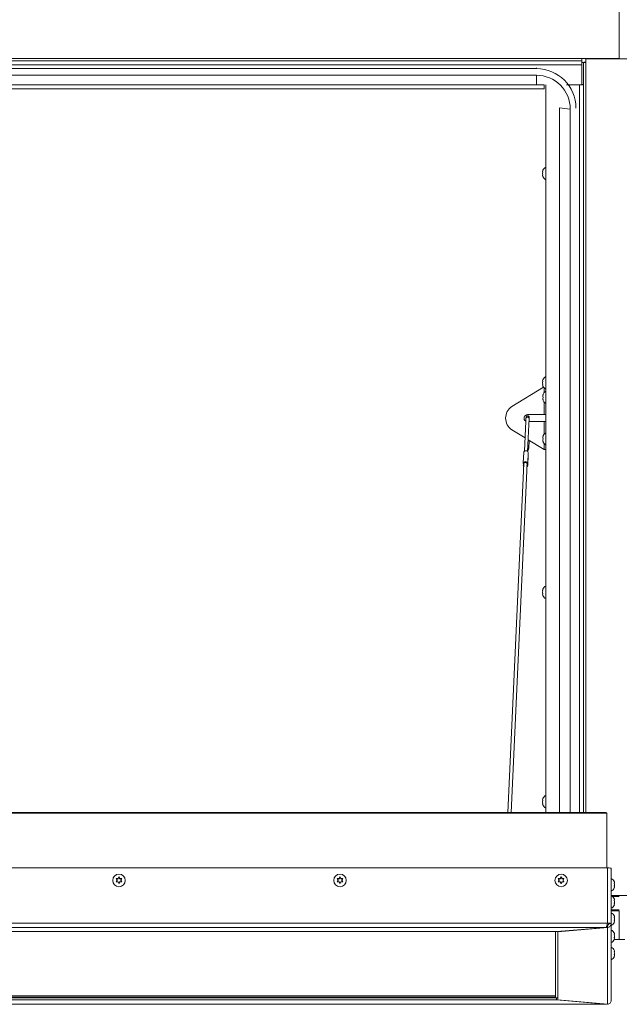
# Paper-space layout 'Top Level(2)' of a CAD drawing. Units: inches. Extents: x 0.1 to 10.8, y 0.2 to 8.4.
# Drawn here: x 2.9 to 3.9, y 4.1 to 5.7 of the extents above; entities that cross this region are included whole.
import ezdxf

# ---------------------------------------------------------------- set-up
doc = ezdxf.new("R2010")
doc.units = ezdxf.units.IN
doc.header["$MEASUREMENT"] = 0
doc.layers.add('FORMAT', color=7, linetype='Continuous')
doc.styles.add('SLDTEXTSTYLE1', font='TXT', dxfattribs={"width": 0.75})
doc.dimstyles.new('SLDDIMSTYLE5', dxfattribs={"dimtxt": 0.083333, "dimasz": 0.080892, "dimexe": 0, "dimexo": 0.0625, "dimgap": 0.020833, "dimtad": 0, "dimlfac": 25.5, "dimrnd": 1e-09, "dimzin": 12, "dimdsep": 46, "dimtxsty": 'SLDTEXTSTYLE1', "dimsah": 1, "dimcen": 0.09, "dimadec": 0, "dimazin": 3, "dimtfac": 1, "dimtofl": 0, "dimtmove": 0, "dimatfit": 3, "dimfxl": 0, "dimfrac": 2, "dimtolj": 1, "dimtzin": 12, "dimarcsym": 0})

# ---------------------------------------------------------------- blocks, each defined once
blk = doc.blocks.new('*D46')
at = {"layer": 'FORMAT', "color": 7}
for p, q in [((1.0617, 4.4556), (1.0617, 7.6794)), ((3.777, 7.0362), (3.777, 7.6794)), ((1.0617, 7.5794), (1.7229, 7.5794)), ((3.777, 7.5794), (3.1158, 7.5794))]:
    blk.add_line(p, q, dxfattribs=at)
for points in [[(1.0617, 7.5794), (1.145, 7.5665), (1.145, 7.5922)], [(3.777, 7.5794), (3.6937, 7.5922), (3.6937, 7.5665)]]:
    blk.add_solid(points, dxfattribs=at)
at = {"layer": 'FORMAT', "color": 7, "attachment_point": 1, "style": 'SLDTEXTSTYLE1'}
for s, insert, char_height in [('69 1/4"', (2.2056, 7.6868, -0.22), 0.08333), ('ROUGH OPENING LENGTH', (1.7229, 7.5544, -0.22), 0.083333)]:
    blk.add_mtext(s, dxfattribs=dict(at, insert=insert, char_height=char_height))

psp = doc.layouts.new('Top Level(2)')

# ---------------------------------------------------------------- linework, layer by layer
at = {"color": 7, "linetype": 'Continuous', "lineweight": 15}
for p, q in [((3.88539, 5.70218), (3.88539, 5.59728)), ((3.82657, 5.59728), (1.01132, 5.59728)), ((3.82657, 5.59399), (3.82657, 5.59728)), ((3.88539, 5.59728), (3.82657, 5.59728)), ((3.83372, 5.59719), (3.83294, 5.59719)), ((3.83294, 5.59719), (3.83294, 5.597)), ((3.83294, 5.597), (3.83294, 5.59133)), ((3.83294, 5.597), (3.93784, 5.597)), ((3.83372, 5.59728), (3.83372, 5.59719)), ((1.01132, 5.59399), (3.82657, 5.59399)), ((1.01132, 5.58761), (3.82657, 5.58761)), ((3.75581, 5.58165), (1.08208, 5.58165)), ((3.75581, 5.58268), (3.75581, 5.58165)), ((3.82657, 5.58761), (3.82657, 5.59399)), ((3.82964, 5.59113), (3.82657, 5.59113)), ((3.82657, 5.58761), (3.82657, 5.55624)), ((3.82964, 5.55681), (3.82964, 5.59113)), ((3.75581, 5.5713), (1.08208, 5.5713)), ((3.75581, 5.5713), (3.75581, 5.55641)), ((1.07014, 5.55624), (3.76774, 5.55624)), ((1.07014, 5.54987), (3.76774, 5.54987)), ((3.76774, 5.54987), (3.76774, 5.55624)), ((3.77064, 4.41704), (3.77064, 5.55624)), ((3.80274, 5.55643), (3.82327, 5.55643)), ((3.82657, 5.55624), (3.82543, 5.55624)), ((3.82657, 5.55681), (3.82964, 5.55681)), ((3.82964, 5.55681), (3.82964, 4.41704)), ((3.80876, 5.51844), (3.79208, 5.52021)), ((3.79208, 5.52021), (3.79208, 4.41704)), ((3.80876, 5.51844), (3.80876, 4.41704)), ((3.76588, 5.42259), (3.76533, 5.42005)), ((3.76588, 5.42005), (3.76533, 5.4175)), ((3.76533, 5.4175), (3.76588, 5.41495)), ((3.76533, 5.41495), (3.76588, 5.41241)), ((3.76588, 5.09478), (3.76533, 5.09223)), ((3.76588, 5.09223), (3.76533, 5.08968)), ((3.76533, 5.08968), (3.76588, 5.08713)), ((3.76533, 5.08713), (3.76588, 5.08459)), ((3.76674, 5.08297), (3.7175, 5.05279)), ((3.76568, 5.06995), (3.76623, 5.07142)), ((3.76568, 5.06848), (3.76623, 5.06701)), ((3.76623, 5.06701), (3.76568, 5.06553)), ((3.76623, 5.06259), (3.76568, 5.06406)), ((3.74186, 5.04004), (3.7677, 5.04004)), ((3.7677, 5.04004), (3.77064, 5.04004)), ((3.73918, 5.02966), (3.73704, 4.98279)), ((3.73941, 5.03465), (3.73919, 5.02972)), ((3.74193, 4.98253), (3.74431, 5.03442)), ((3.7677, 5.02902), (3.74406, 5.02902)), ((3.77064, 5.02902), (3.7677, 5.02902)), ((3.73799, 5.00372), (3.7175, 5.01628)), ((3.7677, 4.98551), (3.74277, 5.0008)), ((3.76568, 5.00501), (3.76623, 5.00648)), ((3.76568, 5.00353), (3.76623, 5.00206)), ((3.76623, 5.00206), (3.76568, 5.00059)), ((3.76623, 4.99765), (3.76568, 4.99912)), ((3.73589, 4.98104), (3.73511, 4.96404)), ((3.74286, 4.98088), (3.74208, 4.96388)), ((3.74257, 4.98753), (3.74218, 4.9879)), ((3.7677, 4.98551), (3.77064, 4.98551)), ((3.73616, 4.96368), (3.71111, 4.41704)), ((3.71602, 4.41704), (3.74106, 4.96346)), ((3.74301, 4.97743), (3.74223, 4.96043)), ((3.74223, 4.96027), (3.74301, 4.97727)), ((3.74301, 4.97743), (3.74301, 4.97727)), ((3.73534, 4.96221), (3.73525, 4.96043)), ((3.74119, 4.95935), (3.74121, 4.95979)), ((3.76588, 4.76696), (3.76533, 4.76441)), ((3.76588, 4.76441), (3.76533, 4.76186)), ((3.76533, 4.76186), (3.76588, 4.75932)), ((3.76533, 4.75932), (3.76588, 4.75677)), ((3.76588, 4.43914), (3.76533, 4.43659)), ((3.76588, 4.43659), (3.76533, 4.43404)), ((3.76533, 4.43404), (3.76588, 4.4315)), ((3.76533, 4.4315), (3.76588, 4.42895)), ((3.86563, 4.41597), (0.97348, 4.41597)), ((3.86456, 4.41704), (0.97455, 4.41704)), ((3.86563, 4.33042), (3.86563, 4.41597)), ((3.86669, 4.33042), (0.97242, 4.33042)), ((3.10114, 4.31388), (3.10261, 4.31637)), ((3.10261, 4.31609), (3.10114, 4.31355)), ((3.10261, 4.31637), (3.10409, 4.31388)), ((3.10261, 4.31609), (3.10261, 4.31637)), ((3.10409, 4.31355), (3.10261, 4.31609)), ((3.44703, 4.31388), (3.4485, 4.31637)), ((3.4485, 4.31609), (3.44703, 4.31355)), ((3.4485, 4.31637), (3.44997, 4.31388)), ((3.4485, 4.31609), (3.4485, 4.31637)), ((3.44997, 4.31355), (3.4485, 4.31609)), ((3.79291, 4.31388), (3.79438, 4.31637)), ((3.79438, 4.31609), (3.79291, 4.31355)), ((3.79438, 4.31637), (3.79585, 4.31388)), ((3.79438, 4.31609), (3.79438, 4.31637)), ((3.79585, 4.31355), (3.79438, 4.31609)), ((3.86669, 4.24408), (3.86669, 4.33042)), ((3.87281, 4.32988), (3.87281, 4.24355)), ((3.09967, 4.31135), (3.0982, 4.31384)), ((3.10114, 4.31355), (3.0982, 4.31355)), ((3.0982, 4.30876), (3.09967, 4.31135)), ((3.09967, 4.31101), (3.0982, 4.30847)), ((3.09967, 4.31101), (3.09967, 4.31135)), ((3.10114, 4.31355), (3.10114, 4.31388)), ((3.10261, 4.30622), (3.10114, 4.30881)), ((3.10409, 4.30881), (3.10261, 4.30622)), ((3.10409, 4.31355), (3.10409, 4.31388)), ((3.10703, 4.31355), (3.10409, 4.31355)), ((3.10703, 4.31384), (3.10556, 4.31135)), ((3.10556, 4.31135), (3.10703, 4.30876)), ((3.10556, 4.31101), (3.10556, 4.31135)), ((3.10703, 4.30847), (3.10556, 4.31101)), ((3.44556, 4.31135), (3.44409, 4.31384)), ((3.44703, 4.31355), (3.44409, 4.31355)), ((3.44409, 4.30876), (3.44556, 4.31135)), ((3.44556, 4.31101), (3.44409, 4.30847)), ((3.44556, 4.31101), (3.44556, 4.31135)), ((3.44703, 4.31355), (3.44703, 4.31388)), ((3.4485, 4.30622), (3.44703, 4.30881)), ((3.44997, 4.30881), (3.4485, 4.30622)), ((3.44997, 4.31355), (3.44997, 4.31388)), ((3.45291, 4.31355), (3.44997, 4.31355)), ((3.45291, 4.31384), (3.45144, 4.31135)), ((3.45144, 4.31135), (3.45291, 4.30876)), ((3.45144, 4.31101), (3.45144, 4.31135)), ((3.45291, 4.30847), (3.45144, 4.31101)), ((3.79144, 4.31135), (3.78997, 4.31384)), ((3.79291, 4.31355), (3.78997, 4.31355)), ((3.78997, 4.30876), (3.79144, 4.31135)), ((3.79144, 4.31101), (3.78997, 4.30847)), ((3.79144, 4.31101), (3.79144, 4.31135)), ((3.79291, 4.31355), (3.79291, 4.31388)), ((3.79438, 4.30622), (3.79291, 4.30881)), ((3.79585, 4.30881), (3.79438, 4.30622)), ((3.79585, 4.31355), (3.79585, 4.31388)), ((3.79879, 4.31355), (3.79585, 4.31355)), ((3.79879, 4.31384), (3.79732, 4.31135)), ((3.79732, 4.31135), (3.79879, 4.30876)), ((3.79732, 4.31101), (3.79732, 4.31135)), ((3.79879, 4.30847), (3.79732, 4.31101)), ((3.87813, 4.3043), (3.87758, 4.30697)), ((3.87758, 4.3019), (3.87813, 4.3043)), ((3.87758, 4.29897), (3.87813, 4.30164)), ((3.87813, 4.30138), (3.87758, 4.29897)), ((3.87763, 4.30671), (3.87813, 4.30671)), ((3.87768, 4.30646), (3.87813, 4.30646)), ((3.87813, 4.30671), (3.87772, 4.30849)), ((3.87813, 4.30379), (3.87773, 4.30185)), ((3.8989, 4.28712), (3.87281, 4.28712)), ((3.88539, 4.28561), (3.87512, 4.28561)), ((3.87813, 4.27741), (3.87758, 4.28007)), ((3.87758, 4.275), (3.87813, 4.27741)), ((3.87758, 4.27207), (3.87813, 4.27474)), ((3.87813, 4.27448), (3.87758, 4.27207)), ((3.87763, 4.27982), (3.87813, 4.27982)), ((3.87768, 4.27956), (3.87813, 4.27956)), ((3.87813, 4.27982), (3.87772, 4.28159)), ((3.87813, 4.27689), (3.87773, 4.27495)), ((3.88539, 4.26307), (3.87281, 4.26307)), ((3.87813, 4.25292), (3.87772, 4.25469)), ((3.88519, 4.26307), (3.88519, 4.21836)), ((3.88529, 4.21836), (3.88529, 4.26307)), ((0.97242, 4.24408), (3.86669, 4.24408)), ((3.86607, 4.24076), (3.86669, 4.24082)), ((3.86669, 4.24377), (3.8666, 4.24356)), ((3.8666, 4.24355), (3.8666, 4.24355)), ((3.86669, 4.2373), (3.86669, 4.24082)), ((3.86928, 4.24355), (3.87281, 4.24355)), ((3.87281, 4.12305), (3.87281, 4.24355)), ((3.87813, 4.25051), (3.87758, 4.25317)), ((3.87758, 4.2481), (3.87813, 4.25051)), ((3.87758, 4.24518), (3.87813, 4.24784)), ((3.87813, 4.24759), (3.87758, 4.24518)), ((3.87763, 4.25292), (3.87813, 4.25292)), ((3.87768, 4.25266), (3.87813, 4.25266)), ((3.87813, 4.24999), (3.87773, 4.24805)), ((3.86496, 4.23745), (0.97501, 4.23745)), ((3.78774, 4.23072), (1.05222, 4.23072)), ((3.78583, 4.12799), (3.78583, 4.23072)), ((3.86496, 4.23745), (3.78774, 4.23072)), ((3.78948, 4.23057), (3.86669, 4.2373)), ((3.78948, 4.23057), (3.78948, 4.23087)), ((3.78948, 4.12391), (3.78948, 4.23057)), ((3.86669, 4.2373), (3.86669, 4.11718)), ((3.87813, 4.22361), (3.87758, 4.22627)), ((3.87758, 4.2212), (3.87813, 4.22361)), ((3.87763, 4.22602), (3.87813, 4.22602)), ((3.87768, 4.22576), (3.87813, 4.22576)), ((3.87813, 4.22602), (3.87772, 4.22779)), ((3.87758, 4.21828), (3.87813, 4.22094)), ((3.87813, 4.22069), (3.87758, 4.21828)), ((3.87762, 4.21836), (3.88519, 4.21836)), ((3.87813, 4.2231), (3.87773, 4.22115)), ((3.88529, 4.21836), (3.89401, 4.21836)), ((3.87813, 4.19671), (3.87758, 4.19938)), ((3.87758, 4.1943), (3.87813, 4.19671)), ((3.87758, 4.19138), (3.87813, 4.19404)), ((3.87813, 4.19379), (3.87758, 4.19138)), ((3.87763, 4.19912), (3.87813, 4.19912)), ((3.87768, 4.19886), (3.87813, 4.19886)), ((3.87813, 4.19912), (3.87772, 4.2009)), ((3.87813, 4.1962), (3.87773, 4.19425)), ((0.97406, 4.11701), (3.86433, 4.11701)), ((0.97415, 4.11703), (3.8641, 4.11703)), ((1.05137, 4.12728), (3.78689, 4.12728)), ((1.05137, 4.12376), (3.78689, 4.12376)), ((1.05328, 4.13043), (3.78583, 4.13043)), ((1.05328, 4.12799), (3.78583, 4.12799)), ((3.78689, 4.12376), (3.78689, 4.12728)), ((3.78689, 4.12728), (3.78948, 4.12705)), ((3.78689, 4.12376), (3.8641, 4.11703)), ((3.78948, 4.12391), (3.86669, 4.11718)), ((3.8641, 4.11703), (3.8641, 4.11741))]:
    psp.add_line(p, q, dxfattribs=at)
at = {"color": 8, "linetype": 'Continuous', "lineweight": 15}
for p, q in [((3.83294, 4.41704), (3.83294, 5.59133)), ((3.82327, 4.41704), (3.82327, 5.55643)), ((3.7677, 5.08181), (3.7677, 5.0745)), ((3.7677, 5.05951), (3.7677, 5.04004)), ((3.7677, 5.02902), (3.7677, 5.00956)), ((3.7677, 4.99457), (3.7677, 4.98551)), ((3.87281, 4.26494), (3.88539, 4.26494))]:
    psp.add_line(p, q, dxfattribs=at)
at = {"color": 8, "linetype": 'Continuous', "lineweight": 15, "flags": 128}
for points in [[(3.73941, 5.03465), (3.73957, 5.03521), (3.74008, 5.03578), (3.74085, 5.03617), (3.74178, 5.0363), (3.74273, 5.03617), (3.74354, 5.03578), (3.74409, 5.03521), (3.74431, 5.03453), (3.74431, 5.03442)], [(3.74459, 5.03323), (3.74459, 5.03319), (3.74436, 5.03283), (3.74423, 5.03274)]]:
    psp.add_lwpolyline(points, dxfattribs=at)
at = {"color": 7, "linetype": 'Continuous', "lineweight": 15, "flags": 128}
for points in [[(3.73589, 4.98104), (3.73611, 4.98184), (3.73683, 4.98266), (3.73794, 4.9832), (3.73927, 4.98339), (3.74061, 4.9832), (3.74176, 4.98266), (3.74255, 4.98184), (3.74286, 4.98088)], [(3.73511, 4.96388), (3.73533, 4.96484), (3.73605, 4.96566), (3.73716, 4.9662), (3.73849, 4.9664), (3.73983, 4.9662), (3.74099, 4.96566), (3.74178, 4.96484), (3.74208, 4.96388)], [(3.73616, 4.96368), (3.73628, 4.96418), (3.73678, 4.96479), (3.73757, 4.96519), (3.73853, 4.96534), (3.73951, 4.96519), (3.74033, 4.96479), (3.74088, 4.96418), (3.74106, 4.96347), (3.74106, 4.96346)], [(3.73594, 4.95899), (3.73556, 4.95947), (3.73525, 4.96043)], [(3.74096, 4.96142), (3.74117, 4.96084), (3.74112, 4.96032)]]:
    psp.add_lwpolyline(points, dxfattribs=at)
at = {"color": 7, "linetype": 'Continuous', "lineweight": 15}
for centre in [(3.10259, 4.31089), (3.44847, 4.31089), (3.79435, 4.31089)]:
    psp.add_circle(centre, 0.00978, dxfattribs=at)
for centre, radius, start, end in [((3.75586, 5.51994), 0.06171, 0.05353, 90.05343), ((3.83135, 5.56513), 0.02644, 86.55789, 100.42908), ((3.83212, 5.57769), 0.01367, 86.55789, 100.42908), ((3.75586, 5.5184), 0.0529, 0.0498, 90.05716), ((3.77368, 5.41946), 0.00841, 111.17771, 158.48101), ((3.77368, 5.41554), 0.00841, 200.65928, 248.82229), ((3.77368, 5.09164), 0.00841, 111.17771, 158.48101), ((3.77404, 5.06897), 0.00841, 113.77981, 173.26836), ((3.77368, 5.08772), 0.00841, 200.65928, 248.82229), ((3.77404, 5.06504), 0.00841, 186.72209, 246.22019), ((3.72926, 5.03453), 0.02172, 122.79369, 237.20631), ((3.74186, 5.03453), 0.00551, 90, 240.96333), ((3.77404, 5.00402), 0.00841, 113.77981, 173.26836), ((3.77404, 5.0001), 0.00841, 186.72209, 246.22019), ((3.75249, 4.97957), 0.00973, 182.7657, 192.72655), ((3.72576, 4.96176), 0.00959, 352.0653, 12.79589), ((3.75158, 4.96256), 0.00959, 172.0653, 192.79589), ((3.73987, 4.96053), 0.00236, 293.80708, 357.68369), ((3.73981, 4.95941), 0.00137, 317.66011, 37.09273), ((3.77368, 4.76382), 0.00841, 111.17771, 158.48101), ((3.77368, 4.7599), 0.00841, 200.65928, 248.82229), ((3.77368, 4.43601), 0.00841, 111.17771, 158.48101), ((3.77368, 4.43208), 0.00841, 200.65928, 248.82229), ((3.86821, 4.31247), 0.01801, 75.20406, 94.83381), ((3.86977, 4.30601), 0.00841, 17.31046, 68.82229), ((3.86977, 4.30209), 0.00841, 291.17771, 342.76871), ((3.86977, 4.27911), 0.00841, 17.31046, 68.82229), ((3.86977, 4.27519), 0.00841, 291.17771, 342.76871), ((3.86977, 4.25221), 0.00841, 17.31046, 68.82229), ((3.86821, 4.22613), 0.01801, 75.20406, 94.83381), ((3.86734, 4.23618), 0.00762, 75.20406, 94.83381), ((3.86977, 4.24829), 0.00841, 291.17771, 342.76871), ((3.86977, 4.22531), 0.00841, 17.31046, 68.82229), ((3.86977, 4.22139), 0.00841, 291.17771, 342.76871), ((3.86977, 4.19841), 0.00841, 17.31046, 68.82229), ((3.86977, 4.19449), 0.00841, 291.17771, 342.76871)]:
    psp.add_arc(centre, radius, start, end, dxfattribs=at)
at = {"color": 8, "linetype": 'Continuous', "lineweight": 15}
psp.add_arc((3.74066, 4.986), 0.00245, 324.49737, 38.83294, dxfattribs=at)
at = {"color": 7, "linetype": 'Continuous', "lineweight": 15}
for centre, major_axis, ratio, start_param, end_param in [((3.82327, 5.55681), (0.00637, 0), 0.060359, 4.712389, 6.2831853), ((3.86446, 4.41587), (0.000867, 0.000867), 0.9163312, 5.5414204, 7.1122167), ((3.86446, 4.41587), (0.000867, 0.000867), 0.9163312, 5.5414204, 7.1122167), ((3.8641, 4.12313), (-0.00027, 0.00612), 0.4207716, 3.0354684, 3.4427335), ((3.86669, 4.12328), (0.00458, -0.00421), 0.9635431, 5.4371349, 7.0079313)]:
    psp.add_ellipse(centre, major_axis=major_axis, ratio=ratio, start_param=start_param, end_param=end_param, dxfattribs=at)
for points, knots in [([(3.76533, 5.42005), (3.76538, 5.42005), (3.76547, 5.42005), (3.76576, 5.42005), (3.76588, 5.42005)], [0, 0, 0, 0, 0.62122756, 1, 1, 1, 1]), ([(3.76588, 5.41495), (3.76582, 5.41495), (3.7657, 5.41495), (3.76546, 5.41495), (3.76539, 5.41495), (3.76533, 5.41495)], [0, 0, 0, 0, 0.1766606, 0.3788795, 1, 1, 1, 1]), ([(3.76533, 5.09223), (3.76538, 5.09223), (3.76547, 5.09223), (3.76576, 5.09223), (3.76588, 5.09223)], [0, 0, 0, 0, 0.62122756, 1, 1, 1, 1]), ([(3.76588, 5.08713), (3.76582, 5.08713), (3.7657, 5.08713), (3.76546, 5.08713), (3.76539, 5.08713), (3.76533, 5.08713)], [0, 0, 0, 0, 0.1766606, 0.3788795, 1, 1, 1, 1]), ([(3.76623, 5.07142), (3.76617, 5.07125), (3.76606, 5.07089), (3.76581, 5.06992), (3.76574, 5.0691), (3.76568, 5.06848)], [0, 0, 0, 0, 0.1766606, 0.3788795, 1, 1, 1, 1]), ([(3.76568, 5.06553), (3.76574, 5.06491), (3.76582, 5.06391), (3.76612, 5.06296), (3.76623, 5.06259)], [0, 0, 0, 0, 0.6212276, 1, 1, 1, 1]), ([(3.74459, 5.03323), (3.74459, 5.03345), (3.74457, 5.03412), (3.74453, 5.03507), (3.74449, 5.03565), (3.7444, 5.03613), (3.74427, 5.03657), (3.74399, 5.03708), (3.7435, 5.0376), (3.74278, 5.038), (3.7419, 5.03814), (3.74106, 5.03795), (3.74042, 5.03756), (3.74, 5.03712), (3.73974, 5.03668), (3.73961, 5.03631), (3.73954, 5.03602), (3.73948, 5.03569), (3.73945, 5.0353), (3.73942, 5.03486), (3.73941, 5.03465)], [0, 0, 0, 0, 0.0539738, 0.1596022, 0.2716123, 0.3108614, 0.3449796, 0.3892206, 0.4408605, 0.5018496, 0.5671035, 0.6335656, 0.6860349, 0.7302583, 0.7681218, 0.7995072, 0.8258118, 0.8582074, 0.9323977, 1, 1, 1, 1]), ([(3.74431, 5.03442), (3.74432, 5.03456), (3.74433, 5.03484), (3.74435, 5.03508), (3.74435, 5.03509), (3.74435, 5.03509)], [0, 0, 0, 0, 0.3969408, 0.8077934, 1, 1, 1, 1]), ([(3.74465, 5.02902), (3.74465, 5.02914), (3.74464, 5.03059), (3.74461, 5.03197), (3.74459, 5.03323)], [0, 0, 0, 0, 0.08161768, 1, 1, 1, 1]), ([(3.74258, 4.98431), (3.74261, 4.98433), (3.74284, 4.98453), (3.74302, 4.98491), (3.74325, 4.98538), (3.74341, 4.98598), (3.74358, 4.98684), (3.74376, 4.98826), (3.74393, 4.9902), (3.74409, 4.99257), (3.74423, 4.99531), (3.74434, 4.99773), (3.74439, 4.99933), (3.7444, 4.99979)], [0, 0, 0, 0, 0.0056724, 0.0414225, 0.0851101, 0.1485896, 0.2635599, 0.3976607, 0.5404604, 0.6768705, 0.8112595, 0.9448114, 1, 1, 1, 1]), ([(3.76623, 5.00648), (3.76617, 5.00631), (3.76606, 5.00595), (3.76581, 5.00498), (3.76574, 5.00415), (3.76568, 5.00353)], [0, 0, 0, 0, 0.1766606, 0.3788795, 1, 1, 1, 1]), ([(3.76568, 5.00059), (3.76574, 4.99997), (3.76582, 4.99897), (3.76612, 4.99801), (3.76623, 4.99765)], [0, 0, 0, 0, 0.6212276, 1, 1, 1, 1]), ([(3.74232, 4.98206), (3.74233, 4.98209), (3.74238, 4.98278), (3.74248, 4.98366), (3.7426, 4.98456), (3.7427, 4.98496), (3.74269, 4.98495), (3.74269, 4.98495)], [0, 0, 0, 0, 0.01815234, 0.37002065, 0.66903745, 0.90796448, 1, 1, 1, 1]), ([(3.76533, 4.76441), (3.76538, 4.76441), (3.76547, 4.76441), (3.76576, 4.76441), (3.76588, 4.76441)], [0, 0, 0, 0, 0.62122756, 1, 1, 1, 1]), ([(3.76588, 4.75932), (3.76582, 4.75932), (3.7657, 4.75932), (3.76546, 4.75932), (3.76539, 4.75932), (3.76533, 4.75932)], [0, 0, 0, 0, 0.1766606, 0.3788795, 1, 1, 1, 1]), ([(3.76533, 4.43659), (3.76538, 4.43659), (3.76547, 4.43659), (3.76576, 4.43659), (3.76588, 4.43659)], [0, 0, 0, 0, 0.62122756, 1, 1, 1, 1]), ([(3.76588, 4.4315), (3.76582, 4.4315), (3.7657, 4.4315), (3.76546, 4.4315), (3.76539, 4.4315), (3.76533, 4.4315)], [0, 0, 0, 0, 0.1766606, 0.3788795, 1, 1, 1, 1]), ([(3.0982, 4.31384), (3.09837, 4.31384), (3.09873, 4.31385), (3.0997, 4.31387), (3.10052, 4.31388), (3.10114, 4.31388)], [0, 0, 0, 0, 0.17666063, 0.37887949, 1, 1, 1, 1]), ([(3.10114, 4.30881), (3.10052, 4.3088), (3.09952, 4.3088), (3.09857, 4.30877), (3.0982, 4.30876)], [0, 0, 0, 0, 0.6212276, 1, 1, 1, 1]), ([(3.10409, 4.31388), (3.10471, 4.31388), (3.10571, 4.31387), (3.10666, 4.31385), (3.10703, 4.31384)], [0, 0, 0, 0, 0.6212276, 1, 1, 1, 1]), ([(3.10703, 4.30876), (3.10686, 4.30877), (3.1065, 4.30878), (3.10553, 4.3088), (3.10471, 4.3088), (3.10409, 4.30881)], [0, 0, 0, 0, 0.1766606, 0.3788795, 1, 1, 1, 1]), ([(3.44409, 4.31384), (3.44425, 4.31384), (3.44461, 4.31385), (3.44558, 4.31387), (3.44641, 4.31388), (3.44703, 4.31388)], [0, 0, 0, 0, 0.17666063, 0.37887949, 1, 1, 1, 1]), ([(3.44703, 4.30881), (3.44641, 4.3088), (3.44541, 4.3088), (3.44445, 4.30877), (3.44409, 4.30876)], [0, 0, 0, 0, 0.6212276, 1, 1, 1, 1]), ([(3.44997, 4.31388), (3.45059, 4.31388), (3.45159, 4.31387), (3.45255, 4.31385), (3.45291, 4.31384)], [0, 0, 0, 0, 0.6212276, 1, 1, 1, 1]), ([(3.45291, 4.30876), (3.45274, 4.30877), (3.45238, 4.30878), (3.45141, 4.3088), (3.45059, 4.3088), (3.44997, 4.30881)], [0, 0, 0, 0, 0.1766606, 0.3788795, 1, 1, 1, 1]), ([(3.78997, 4.31384), (3.79014, 4.31384), (3.7905, 4.31385), (3.79147, 4.31387), (3.79229, 4.31388), (3.79291, 4.31388)], [0, 0, 0, 0, 0.17666063, 0.37887949, 1, 1, 1, 1]), ([(3.79291, 4.30881), (3.79229, 4.3088), (3.79129, 4.3088), (3.79033, 4.30877), (3.78997, 4.30876)], [0, 0, 0, 0, 0.6212276, 1, 1, 1, 1]), ([(3.79585, 4.31388), (3.79647, 4.31388), (3.79747, 4.31387), (3.79843, 4.31385), (3.79879, 4.31384)], [0, 0, 0, 0, 0.6212276, 1, 1, 1, 1]), ([(3.79879, 4.30876), (3.79862, 4.30877), (3.79826, 4.30878), (3.79729, 4.3088), (3.79647, 4.3088), (3.79585, 4.30881)], [0, 0, 0, 0, 0.1766606, 0.3788795, 1, 1, 1, 1]), ([(3.87758, 4.30697), (3.87763, 4.30696), (3.87775, 4.30692), (3.87799, 4.30684), (3.87807, 4.30677), (3.87813, 4.30671)], [0, 0, 0, 0, 0.17666063, 0.37887949, 1, 1, 1, 1]), ([(3.87813, 4.30164), (3.87807, 4.30169), (3.87799, 4.30178), (3.87769, 4.30186), (3.87758, 4.3019)], [0, 0, 0, 0, 0.62122756, 1, 1, 1, 1]), ([(3.87758, 4.28007), (3.87763, 4.28006), (3.87775, 4.28003), (3.87799, 4.27994), (3.87807, 4.27987), (3.87813, 4.27982)], [0, 0, 0, 0, 0.17666063, 0.37887949, 1, 1, 1, 1]), ([(3.87813, 4.27474), (3.87807, 4.27479), (3.87799, 4.27488), (3.87769, 4.27496), (3.87758, 4.275)], [0, 0, 0, 0, 0.6212276, 1, 1, 1, 1]), ([(3.86669, 4.24408), (3.86659, 4.24349), (3.86635, 4.24219), (3.86599, 4.24031), (3.86562, 4.23871), (3.86527, 4.23773), (3.86505, 4.23754), (3.86496, 4.23745)], [0, 0, 0, 0, 0.1849067, 0.4030327, 0.6211653, 0.8392978, 1, 1, 1, 1]), ([(3.86669, 4.2373), (3.86728, 4.23736), (3.86857, 4.23749), (3.87039, 4.23845), (3.87185, 4.24), (3.87268, 4.2418), (3.87277, 4.24303), (3.87281, 4.24355)], [0, 0, 0, 0, 0.1849067, 0.4030327, 0.6211653, 0.8392978, 1, 1, 1, 1]), ([(3.86669, 4.24082), (3.86701, 4.24086), (3.86764, 4.24095), (3.86847, 4.24151), (3.86905, 4.24231), (3.86927, 4.24304), (3.86928, 4.24346), (3.86928, 4.24355)], [0, 0, 0, 0, 0.2336391, 0.4672783, 0.7008239, 0.9343693, 1, 1, 1, 1]), ([(3.87758, 4.25317), (3.87763, 4.25316), (3.87775, 4.25313), (3.87799, 4.25304), (3.87807, 4.25297), (3.87813, 4.25292)], [0, 0, 0, 0, 0.17666063, 0.37887949, 1, 1, 1, 1]), ([(3.87813, 4.24784), (3.87807, 4.2479), (3.87799, 4.24798), (3.87769, 4.24807), (3.87758, 4.2481)], [0, 0, 0, 0, 0.6212276, 1, 1, 1, 1]), ([(3.87758, 4.22627), (3.87763, 4.22626), (3.87775, 4.22623), (3.87799, 4.22614), (3.87807, 4.22607), (3.87813, 4.22602)], [0, 0, 0, 0, 0.17666063, 0.37887949, 1, 1, 1, 1]), ([(3.87813, 4.22094), (3.87807, 4.221), (3.87799, 4.22108), (3.87769, 4.22117), (3.87758, 4.2212)], [0, 0, 0, 0, 0.6212276, 1, 1, 1, 1]), ([(3.87758, 4.19938), (3.87763, 4.19936), (3.87775, 4.19933), (3.87799, 4.19924), (3.87807, 4.19917), (3.87813, 4.19912)], [0, 0, 0, 0, 0.1766606, 0.3788795, 1, 1, 1, 1]), ([(3.87813, 4.19404), (3.87807, 4.1941), (3.87799, 4.19419), (3.87769, 4.19427), (3.87758, 4.1943)], [0, 0, 0, 0, 0.6212276, 1, 1, 1, 1])]:
    psp.add_open_spline(points, degree=3, knots=knots, dxfattribs=at)

# ---------------------------------------------------------------- dimensions: what is measured, and where the dimension line sits
at = {"layer": 'FORMAT', "color": 7}
dim = psp.add_linear_dim(base=(3.77702, 7.57937), p1=(1.06171, 4.35561), p2=(3.77702, 6.93616), angle=0, text='<>\\PROUGH OPENING LENGTH', dimstyle='SLDDIMSTYLE5', dxfattribs=at)
dim.commit()
dim.dimension.update_dxf_attribs({"geometry": '*D46', "text_midpoint": (2.41936, 7.57937), "dimtype": 160})

doc.saveas('drawing.dxf')
